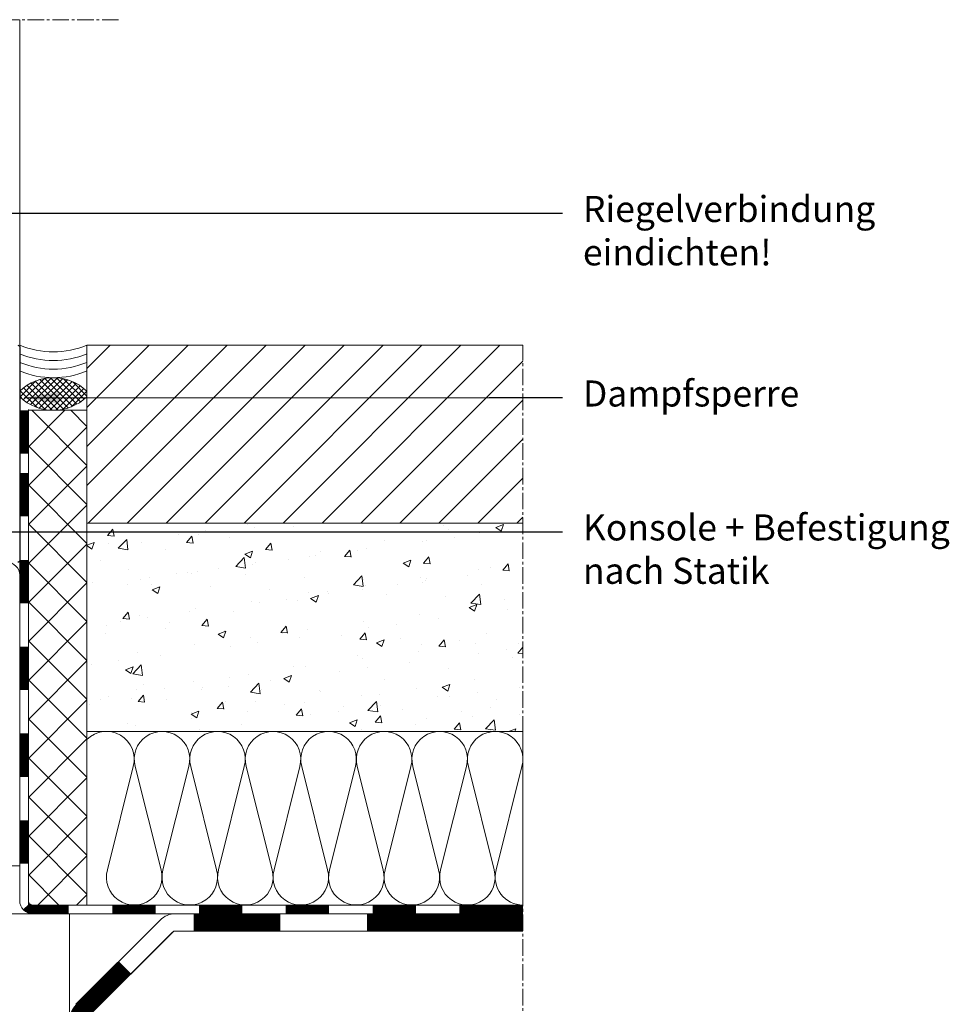
# Model space of a CAD drawing. Units: millimetres. Extents: x 10987 to 18798, y 14 to 1338.
# Drawn here: x 11345 to 11560, y 199 to 426 of the extents above; entities that cross this region are included whole.
import ezdxf

# ---------------------------------------------------------------- set-up
doc = ezdxf.new("R2010")
doc.units = ezdxf.units.MM
doc.linetypes.add('MITTE2', pattern=[28.575, 19.05, -3.175, 3.175, -3.175])
for name, color, linetype, lineweight in [('SX-0-1-Text_dt.', 7, 'Continuous', 13), ('SX-0-1-Text_Pfeile', 7, 'Continuous', 13), ('SX-0-Schnittlinie', 7, 'MITTE2', 13), ('SX-Beton-Kontur', 7, 'Continuous', 18), ('SX-Blech_Kontur', 7, 'Continuous', 18), ('SX-Dämmung_Kontur', 7, 'Continuous', 13), ('SX-Dämmung_Schraffur', 7, 'Continuous', 5), ('SX-Folie_Kontur', 7, 'Continuous', 13), ('SX-Fußplatte', 7, 'Continuous', 13), ('SX-Kompriband_Kontur', 7, 'Continuous', 13), ('SX-Kompriband_Schraffur', 140, 'Continuous', 5), ('SX-Konstruktion_Kontur', 7, 'Continuous', 18), ('SX-Konstruktion_Schraffur', 161, 'Continuous', 5), ('SX-Profil_Ansicht', 7, 'Continuous', 13), ('SX-Profil_Kontur', 7, 'Continuous', 25), ('SX-Silikon', 7, 'Continuous', 13)]:
    doc.layers.add(name, color=color, linetype=linetype, lineweight=lineweight)
doc.styles.add('BEMSTIL1', font='c063003t.ttf')
doc.dimstyles.new('S-Skal-2', dxfattribs={"dimscale": 2, "dimtxt": 4, "dimasz": 4, "dimexe": 1.25, "dimexo": 0.625, "dimtad": 1, "dimdec": 1, "dimtxsty": 'BEMSTIL1', "dimcen": 0, "dimclrd": 256, "dimclre": 256, "dimclrt": 7, "dimadec": 1, "dimazin": 0, "dimtfac": 1, "dimtdec": 1, "dimtofl": 0, "dimtmove": 0, "dimatfit": 3, "dimfxl": 1.25, "dimarcsym": 0})

# ---------------------------------------------------------------- blocks, each defined once
blk = doc.blocks.new('Kompriband')
at = {"layer": 'SX-Kompriband_Kontur'}
for centre, start, end in [((11353.18, 342.35), 46.3972, 133.6028), ((11353.18, 357.32), 226.3972, 313.6028)]:
    blk.add_arc(centre, 11.23, start, end, dxfattribs=at)
at = {"layer": 'SX-Kompriband_Schraffur'}
for p, q in [((11345.48, 349.14), (11349.18, 352.85)), ((11346.24, 348.49), (11351.15, 353.4)), ((11347.06, 347.9), (11352.74, 353.58)), ((11352.9, 346.09), (11347.16, 351.83)), ((11347.95, 347.38), (11354.12, 353.54)), ((11354.27, 346.14), (11348.06, 352.35)), ((11348.92, 346.93), (11355.36, 353.37)), ((11355.5, 346.32), (11349.03, 352.79)), ((11349.96, 346.56), (11356.49, 353.09)), ((11356.61, 346.62), (11350.09, 353.15)), ((11351.1, 346.28), (11357.53, 352.71)), ((11357.64, 347.01), (11351.23, 353.41)), ((11352.35, 346.11), (11358.49, 352.25)), ((11358.59, 347.47), (11352.5, 353.56)), ((11353.75, 346.1), (11359.37, 351.72)), ((11359.47, 348.01), (11353.92, 353.56)), ((11360.28, 348.61), (11355.56, 353.33)), ((11360.93, 349.37), (11357.65, 352.66)), ((11349.44, 346.73), (11345.56, 350.6)), ((11351.34, 346.24), (11346.33, 351.25)), ((11355.36, 346.3), (11360.19, 351.13)), ((11357.37, 346.89), (11360.93, 350.45)), ((11346.34, 348.41), (11345.44, 349.31))]:
    blk.add_line(p, q, dxfattribs=at)
blk = doc.blocks.new('Silikon')
at = {"layer": 'SX-Silikon'}
for centre in [(11353.18, 379.68), (11353.18, 377.69), (11353.18, 375.71), (11353.18, 373.73)]:
    blk.add_arc(centre, 20.14, 247.3801, 292.6199, dxfattribs=at)

msp = doc.modelspace()

# ---------------------------------------------------------------- hatches: boundary and pattern name
at = {"layer": 'SX-Konstruktion_Schraffur'}
h = msp.add_hatch(dxfattribs=at)
h.set_pattern_fill('ANSI31', color=256, scale=2, style=0)
h.set_pattern_definition([(45, (10364.7853, 50), (-4.490128, 4.490128), [])])
h.paths.add_polyline_path([(11461.44, 310.08), (11461.44, 351.08), (11360.93, 351.08), (11360.93, 336.08), (11360.93, 310.08)])
h = msp.add_hatch(dxfattribs=at)
h.set_pattern_fill('ANSI37', color=256, scale=2, style=0)
h.set_pattern_definition([(45, (10067.837, -5e-13), (-4.490128, 4.490128), []), (135, (10067.837, -5e-13), (-4.490128, -4.490128), [])])
h.paths.add_polyline_path([(11360.93, 336.08), (11347.44, 336.08), (11347.44, 222.08), (11360.93, 222.08)])
h = msp.add_hatch(dxfattribs=at)
h.set_pattern_fill('AR-CONC', color=256, scale=0.1, style=0)
h.set_pattern_definition([(50, (10364.785, 0), (18.21847, -1.5939), [1.905, -20.955]), (355, (10364.785, 0), (-3.52428, 19.10566), [1.524, -16.764]), (100.451, (10366.304, -0.133), (14.69425, 17.51167), [1.619, -17.809]), (46.1842, (10364.785, 5.08), (27.1079, -4.20423), [2.8575, -31.4325]), (96.6356, (10367.044, 4.73), (23.7404, 24.74256), [2.4285, -26.7135]), (351.184, (10364.785, 5.08), (23.74046, 24.7425), [2.286, -25.146]), (21, (10367.325, 3.81), (15.16149, -10.22655), [1.905, -20.955]), (326, (10367.325, 3.81), (6.1802, 18.4188), [1.524, -16.764]), (71.4514, (10368.589, 2.958), (21.34165, 8.19229), [1.619, -17.809]), (37.5, (10364.785, 0), (0.30886, 8.455504), [0, -16.5608, 0, -17.018, 0, -16.8275]), (7.5, (10364.785, 0), (6.681966, 10.01806), [0, -9.7028, 0, -16.1798, 0, -6.4135]), (327.5, (10359.121, 0), (13.55906, -0.572874), [0, -6.35, 0, -19.812, 0, -26.289]), (317.5, (10356.581, 0), (14.81292, 2.54265), [0, -8.255, 0, -13.1572, 0, -18.669])])
h.paths.add_polyline_path([(11461.44, 262.08), (11461.44, 310.08), (11360.93, 310.08), (11360.93, 262.08)])

# ---------------------------------------------------------------- linework, layer by layer
at = {"layer": 'SX-0-Schnittlinie', "ltscale": 0.2}
msp.add_line((11368.22, 426.08), (11132.44, 426.08), dxfattribs=at)
msp.add_lwpolyline([(11088.42, 16.08), (11461.44, 16.08), (11461.44, 351.08)], dxfattribs=at)
at = {"layer": 'SX-Beton-Kontur'}
msp.add_lwpolyline([(11461.44, 216.08), (11380.93, 216.08), (11360.93, 196.08), (11360.93, 16.08)], dxfattribs=at)
at = {"layer": 'SX-Blech_Kontur'}
for q in [(11345.44, 298.08), (11343.44, 231.08)]:
    msp.add_line((11345.44, 231.08), q, dxfattribs=at)
msp.add_arc((11342.44, 298.08), 3, 0, 90, dxfattribs=at)
at = {"layer": 'SX-Dämmung_Kontur'}
for p, q in [((11356.93, 220.08), (11207.44, 220.08)), ((11356.93, 16.08), (11356.93, 220.08))]:
    msp.add_line(p, q, dxfattribs=at)
at = {"layer": 'SX-Dämmung_Schraffur'}
for p, q in [((11461.44, 262.08), (11360.93, 262.08)), ((11360.93, 222.08), (11360.93, 262.08)), ((11461.44, 222.08), (11461.44, 262.08)), ((11461.44, 222.08), (11360.93, 222.08))]:
    msp.add_line(p, q, dxfattribs=at)
msp.add_lwpolyline([(11461.44, 222.08, -0.493951), (11455.26, 230.16), (11461.21, 254.01, 1.306729), (11448.86, 254.01), (11454.81, 230.16, -1.306729), (11442.46, 230.16), (11448.41, 254.01, 1.306729), (11436.06, 254.01), (11442.01, 230.16, -1.306729), (11429.66, 230.16), (11435.61, 254.01, 1.306729), (11423.26, 254.01), (11429.21, 230.16, -1.306729), (11416.86, 230.16), (11422.81, 254.01, 1.306729), (11410.46, 254.01), (11416.41, 230.16, -1.306729), (11404.06, 230.16), (11410.01, 254.01, 1.306729), (11397.66, 254.01), (11403.61, 230.16, -1.306729), (11391.26, 230.16), (11397.21, 254.01, 1.306729), (11384.86, 254.01), (11390.81, 230.16, -1.306729), (11378.46, 230.16), (11384.41, 254.01, 1.306729), (11372.06, 254.01), (11378.01, 230.16, -1.306729), (11365.66, 230.16), (11371.61, 254.01, 0.766584), (11360.93, 260.23)], format="xyb", dxfattribs=at)
at = {"layer": 'SX-Folie_Kontur'}
for p, q in [((11345.44, 346.29), (11345.44, 223.08)), ((11347.44, 336.29), (11347.44, 223.08)), ((11348.44, 222.08), (11461.44, 222.08)), ((11348.44, 220.08), (11461.44, 220.08)), ((11380.6, 220.08), (11461.44, 220.08)), ((11381.34, 220.08), (11461.44, 220.08)), ((11358.39, 199.21), (11377.81, 218.62)), ((11361.22, 196.38), (11380.64, 215.79)), ((11381.34, 216.08), (11461.44, 216.08))]:
    msp.add_line(p, q, dxfattribs=at)
for points, const_width in [([(11346.44, 336.09), (11346.44, 326.09)], 2), ([(11346.44, 321.62), (11346.44, 311.62)], 2), ([(11346.44, 301.62), (11346.44, 291.62)], 2), ([(11346.44, 281.62), (11346.44, 271.62)], 2), ([(11346.44, 261.62), (11346.44, 251.62)], 2), ([(11346.44, 241.62), (11346.44, 231.62)], 2), ([(11366.76, 221.08), (11376.76, 221.08)], 2), ([(11385.51, 218.08), (11405.51, 218.08)], 4), ([(11386.76, 221.08), (11396.76, 221.08)], 2), ([(11406.76, 221.08), (11416.76, 221.08)], 2), ([(11425.51, 218.08), (11461.44, 218.08)], 4), ([(11426.76, 221.08), (11436.76, 221.08)], 2), ([(11446.76, 221.08), (11461.44, 221.08)], 2)]:
    msp.add_lwpolyline(points, dxfattribs=dict(at, const_width=const_width))
for points, const_width in [([(11346.95, 221.75, 0.212468), (11348.44, 221.08), (11356.76, 221.08)], 2), ([(11358.93, 192.01), (11358.93, 195.67, -0.198912), (11359.81, 197.79), (11369.69, 207.68)], 4)]:
    msp.add_lwpolyline(points, format="xyb", dxfattribs=dict(at, const_width=const_width))
for centre, radius, start, end in [((11348.44, 223.08), 3, 179.9999, 270), ((11348.44, 223.08), 1, 179.9997, 270), ((11381.34, 215.08), 5, 89.9999, 134.9998), ((11381.34, 215.08), 1, 89.9994, 134.9988)]:
    msp.add_arc(centre, radius, start, end, dxfattribs=at)
at = {"layer": 'SX-Fußplatte'}
msp.add_lwpolyline([(11356.93, 220.08), (11256.93, 220.08), (11256.93, 213.58, 0.414214), (11264.43, 206.08), (11327.93, 206.08, -0.414214), (11342.93, 191.08), (11342.93, 27.58, 0.414214), (11350.43, 20.08), (11356.93, 20.08)], format="xyb", close=True, dxfattribs=at)
at = {"layer": 'SX-Konstruktion_Kontur'}
for p, q in [((11360.93, 351.08), (11461.44, 351.08)), ((11360.93, 351.08), (11360.93, 310.08)), ((11360.93, 310.08), (11461.44, 310.08))]:
    msp.add_line(p, q, dxfattribs=at)
msp.add_lwpolyline([(11360.93, 222.08), (11347.44, 222.08), (11347.44, 336.08), (11360.93, 336.08)], close=True, dxfattribs=at)
at = {"layer": 'SX-Profil_Ansicht', "ltscale": 0.1}
msp.add_line((11345.48, 426.08), (11345.48, 350.58), dxfattribs=at)
at = {"layer": 'SX-Profil_Kontur', "ltscale": 0.5}
msp.add_lwpolyline([(11344.98, 351.08, -0.414214), (11345.48, 350.58), (11345.48, 301.58, -0.414214), (11344.98, 301.08)], format="xyb", dxfattribs=at)

# ---------------------------------------------------------------- block references
at = {"layer": 'SX-Kompriband_Kontur'}
msp.add_blockref('Kompriband', (0, -10), dxfattribs=at)
at = {"layer": 'SX-Silikon'}
msp.add_blockref('Silikon', (0, -10), dxfattribs=at)

# ---------------------------------------------------------------- texts
at = {"layer": 'SX-0-1-Text_dt.', "char_height": 6, "attachment_point": 1, "style": 'BEMSTIL1'}
for s, insert, width in [('Riegelverbindung \\Peindichten!', (11475.26, 385.47), 89.887), ('Dampfsperre', (11475.26, 342.95), 146.9127), ('Konsole + Befestigung\\Pnach Statik', (11475.26, 312.09), 154.8754)]:
    msp.add_mtext(s, dxfattribs=dict(at, insert=insert, width=width))

# ---------------------------------------------------------------- leaders
at = {"layer": 'SX-0-1-Text_Pfeile', "annotation_type": 0, "has_hookline": 1, "hookline_direction": 0}
for points, text_width in [([(11265.91, 301.08), (11265.91, 381.47), (11470.55, 381.47)], 60.97), ([(11330.22, 220.95), (11330.22, 308.09), (11470.55, 308.09)], 79.45)]:
    msp.add_leader(points, dimstyle='S-Skal-2', override={"dimtad": 0}, dxfattribs=dict(at, text_width=text_width))
at = {"layer": 'SX-0-1-Text_Pfeile'}
msp.add_leader([(11346.44, 338.95), (11453.64, 339), (11470.55, 339)], dimstyle='S-Skal-2', override={"dimtad": 0}, dxfattribs=at)

doc.saveas('drawing.dxf')
